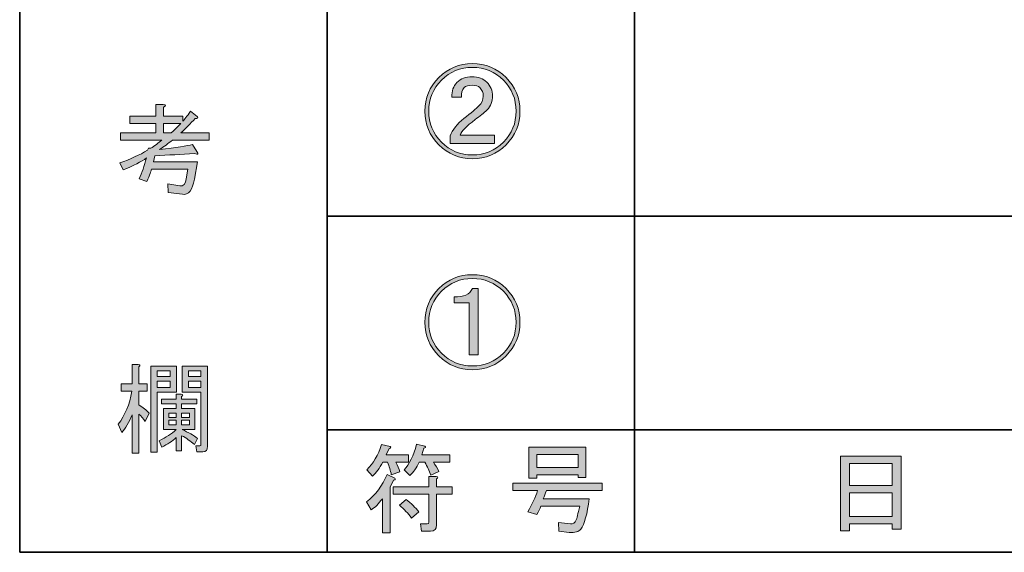
# Model space of a CAD drawing. Units: inches. Extents: x 15 to 405, y 10 to 287.
# Drawn here: x 15 to 47, y 10 to 27 of the extents above; entities that cross this region are included whole.
import ezdxf

# ---------------------------------------------------------------- set-up
doc = ezdxf.new("R2010")
doc.units = ezdxf.units.IN
doc.header["$MEASUREMENT"] = 0
doc.layers.add('レイヤー 2', color=7, linetype='Continuous')

# ---------------------------------------------------------------- blocks, each defined once
blk = doc.blocks.new('block 71')
at = {"layer": 'レイヤー 2'}
h = blk.add_hatch(color=7, dxfattribs=at)
h.dxf.hatch_style = 2
edge = h.paths.add_edge_path()
edge.add_spline(control_points=[(27.208, 12.6), (27.242, 12.566), (27.229, 12.545), (27.171, 12.537), (27.171, 12.537), (27.058, 12.311), (27.058, 12.311), (27.058, 12.311), (27.058, 10.828), (27.058, 10.828), (27.058, 10.828), (26.806, 10.828), (26.806, 10.828), (26.806, 10.828), (26.806, 11.934), (26.806, 11.934), (26.681, 11.766), (26.559, 11.645), (26.442, 11.569), (26.442, 11.569), (26.291, 11.833), (26.291, 11.833), (26.584, 12.06), (26.806, 12.357), (26.957, 12.725), (26.957, 12.725), (27.208, 12.6), (27.208, 12.6)], knot_values=[0, 0, 0, 0, 1, 1, 1, 2, 2, 2, 3, 3, 3, 4, 4, 4, 5, 5, 5, 6, 6, 6, 7, 7, 7, 8, 8, 8, 9, 9, 9, 9], degree=3, periodic=1)
edge = h.paths.add_edge_path()
edge.add_spline(control_points=[(26.97, 13.115), (26.97, 13.115), (26.819, 13.115), (26.819, 13.115), (26.71, 12.923), (26.597, 12.772), (26.48, 12.663), (26.48, 12.663), (26.303, 12.876), (26.303, 12.876), (26.505, 13.078), (26.664, 13.35), (26.781, 13.693), (26.781, 13.693), (27.058, 13.631), (27.058, 13.631), (27.091, 13.597), (27.078, 13.576), (27.02, 13.568), (27.02, 13.568), (26.932, 13.354), (26.932, 13.354), (26.932, 13.354), (27.648, 13.354), (27.648, 13.354), (27.648, 13.354), (27.648, 13.115), (27.648, 13.115), (27.648, 13.115), (27.246, 13.115), (27.246, 13.115), (27.305, 13.006), (27.347, 12.902), (27.372, 12.801), (27.372, 12.801), (27.095, 12.713), (27.095, 12.713), (27.07, 12.847), (27.028, 12.981), (26.97, 13.115)], knot_values=[0, 0, 0, 0, 1, 1, 1, 2, 2, 2, 3, 3, 3, 4, 4, 4, 5, 5, 5, 6, 6, 6, 7, 7, 7, 8, 8, 8, 9, 9, 9, 10, 10, 10, 11, 11, 11, 12, 12, 12, 13, 13, 13, 13], degree=3, periodic=1)
edge = h.paths.add_edge_path()
edge.add_spline(control_points=[(28.566, 12.085), (28.566, 12.085), (28.566, 11.079), (28.566, 11.079), (28.566, 10.945), (28.499, 10.878), (28.365, 10.878), (28.365, 10.878), (28.076, 10.878), (28.076, 10.878), (28.076, 10.878), (28.038, 11.117), (28.038, 11.117), (28.038, 11.117), (28.264, 11.117), (28.264, 11.117), (28.297, 11.117), (28.314, 11.134), (28.314, 11.167), (28.314, 11.167), (28.314, 12.085), (28.314, 12.085), (28.314, 12.085), (27.158, 12.085), (27.158, 12.085), (27.158, 12.085), (27.158, 12.323), (27.158, 12.323), (27.158, 12.323), (28.314, 12.323), (28.314, 12.323), (28.314, 12.323), (28.314, 12.65), (28.314, 12.65), (28.314, 12.65), (28.553, 12.65), (28.553, 12.65), (28.62, 12.642), (28.624, 12.617), (28.566, 12.575), (28.566, 12.575), (28.566, 12.323), (28.566, 12.323), (28.566, 12.323), (29.068, 12.323), (29.068, 12.323), (29.068, 12.323), (29.068, 12.085), (29.068, 12.085), (29.068, 12.085), (28.566, 12.085), (28.566, 12.085)], knot_values=[0, 0, 0, 0, 1, 1, 1, 2, 2, 2, 3, 3, 3, 4, 4, 4, 5, 5, 5, 6, 6, 6, 7, 7, 7, 8, 8, 8, 9, 9, 9, 10, 10, 10, 11, 11, 11, 12, 12, 12, 13, 13, 13, 14, 14, 14, 15, 15, 15, 16, 16, 16, 17, 17, 17, 17], degree=3, periodic=1)
edge = h.paths.add_edge_path()
edge.add_spline(control_points=[(27.573, 11.909), (27.74, 11.783), (27.879, 11.649), (27.988, 11.507), (27.988, 11.507), (27.749, 11.305), (27.749, 11.305), (27.64, 11.456), (27.51, 11.594), (27.359, 11.72), (27.359, 11.72), (27.573, 11.909), (27.573, 11.909)], knot_values=[0, 0, 0, 0, 1, 1, 1, 2, 2, 2, 3, 3, 3, 4, 4, 4, 4], degree=3, periodic=1)
edge = h.paths.add_edge_path()
edge.add_spline(control_points=[(28.377, 12.7), (28.327, 12.843), (28.264, 12.981), (28.189, 13.115), (28.189, 13.115), (28, 13.115), (28, 13.115), (27.916, 12.939), (27.816, 12.797), (27.699, 12.688), (27.699, 12.688), (27.51, 12.876), (27.51, 12.876), (27.686, 13.052), (27.82, 13.329), (27.912, 13.706), (27.912, 13.706), (28.189, 13.643), (28.189, 13.643), (28.222, 13.61), (28.209, 13.588), (28.151, 13.58), (28.151, 13.58), (28.088, 13.354), (28.088, 13.354), (28.088, 13.354), (28.993, 13.354), (28.993, 13.354), (28.993, 13.354), (28.993, 13.115), (28.993, 13.115), (28.993, 13.115), (28.465, 13.115), (28.465, 13.115), (28.532, 13.015), (28.591, 12.914), (28.641, 12.814), (28.641, 12.814), (28.377, 12.7), (28.377, 12.7)], knot_values=[0, 0, 0, 0, 1, 1, 1, 2, 2, 2, 3, 3, 3, 4, 4, 4, 5, 5, 5, 6, 6, 6, 7, 7, 7, 8, 8, 8, 9, 9, 9, 10, 10, 10, 11, 11, 11, 12, 12, 12, 13, 13, 13, 13], degree=3, periodic=1)
at = {"layer": 'レイヤー 2', "lineweight": 0}
for points, knots in [([(26.97, 13.115), (26.97, 13.115), (26.819, 13.115), (26.819, 13.115), (26.71, 12.923), (26.597, 12.772), (26.48, 12.663), (26.48, 12.663), (26.303, 12.876), (26.303, 12.876), (26.505, 13.078), (26.664, 13.35), (26.781, 13.693), (26.781, 13.693), (27.058, 13.631), (27.058, 13.631), (27.091, 13.597), (27.078, 13.576), (27.02, 13.568), (27.02, 13.568), (26.932, 13.354), (26.932, 13.354), (26.932, 13.354), (27.648, 13.354), (27.648, 13.354), (27.648, 13.354), (27.648, 13.115), (27.648, 13.115), (27.648, 13.115), (27.246, 13.115), (27.246, 13.115), (27.305, 13.006), (27.347, 12.902), (27.372, 12.801), (27.372, 12.801), (27.095, 12.713), (27.095, 12.713), (27.07, 12.847), (27.028, 12.981), (26.97, 13.115)], [0, 0, 0, 0, 1, 1, 1, 2, 2, 2, 3, 3, 3, 4, 4, 4, 5, 5, 5, 6, 6, 6, 7, 7, 7, 8, 8, 8, 9, 9, 9, 10, 10, 10, 11, 11, 11, 12, 12, 12, 13, 13, 13, 13]), ([(28.377, 12.7), (28.327, 12.843), (28.264, 12.981), (28.189, 13.115), (28.189, 13.115), (28, 13.115), (28, 13.115), (27.916, 12.939), (27.816, 12.797), (27.699, 12.688), (27.699, 12.688), (27.51, 12.876), (27.51, 12.876), (27.686, 13.052), (27.82, 13.329), (27.912, 13.706), (27.912, 13.706), (28.189, 13.643), (28.189, 13.643), (28.222, 13.61), (28.209, 13.588), (28.151, 13.58), (28.151, 13.58), (28.088, 13.354), (28.088, 13.354), (28.088, 13.354), (28.993, 13.354), (28.993, 13.354), (28.993, 13.354), (28.993, 13.115), (28.993, 13.115), (28.993, 13.115), (28.465, 13.115), (28.465, 13.115), (28.532, 13.015), (28.591, 12.914), (28.641, 12.814), (28.641, 12.814), (28.377, 12.7), (28.377, 12.7)], [0, 0, 0, 0, 1, 1, 1, 2, 2, 2, 3, 3, 3, 4, 4, 4, 5, 5, 5, 6, 6, 6, 7, 7, 7, 8, 8, 8, 9, 9, 9, 10, 10, 10, 11, 11, 11, 12, 12, 12, 13, 13, 13, 13]), ([(27.208, 12.6), (27.242, 12.566), (27.229, 12.545), (27.171, 12.537), (27.171, 12.537), (27.058, 12.311), (27.058, 12.311), (27.058, 12.311), (27.058, 10.828), (27.058, 10.828), (27.058, 10.828), (26.806, 10.828), (26.806, 10.828), (26.806, 10.828), (26.806, 11.934), (26.806, 11.934), (26.681, 11.766), (26.559, 11.645), (26.442, 11.569), (26.442, 11.569), (26.291, 11.833), (26.291, 11.833), (26.584, 12.06), (26.806, 12.357), (26.957, 12.725), (26.957, 12.725), (27.208, 12.6), (27.208, 12.6)], [0, 0, 0, 0, 1, 1, 1, 2, 2, 2, 3, 3, 3, 4, 4, 4, 5, 5, 5, 6, 6, 6, 7, 7, 7, 8, 8, 8, 9, 9, 9, 9]), ([(28.566, 12.085), (28.566, 12.085), (28.566, 11.079), (28.566, 11.079), (28.566, 10.945), (28.499, 10.878), (28.365, 10.878), (28.365, 10.878), (28.076, 10.878), (28.076, 10.878), (28.076, 10.878), (28.038, 11.117), (28.038, 11.117), (28.038, 11.117), (28.264, 11.117), (28.264, 11.117), (28.297, 11.117), (28.314, 11.134), (28.314, 11.167), (28.314, 11.167), (28.314, 12.085), (28.314, 12.085), (28.314, 12.085), (27.158, 12.085), (27.158, 12.085), (27.158, 12.085), (27.158, 12.323), (27.158, 12.323), (27.158, 12.323), (28.314, 12.323), (28.314, 12.323), (28.314, 12.323), (28.314, 12.65), (28.314, 12.65), (28.314, 12.65), (28.553, 12.65), (28.553, 12.65), (28.62, 12.642), (28.624, 12.617), (28.566, 12.575), (28.566, 12.575), (28.566, 12.323), (28.566, 12.323), (28.566, 12.323), (29.068, 12.323), (29.068, 12.323), (29.068, 12.323), (29.068, 12.085), (29.068, 12.085), (29.068, 12.085), (28.566, 12.085), (28.566, 12.085)], [0, 0, 0, 0, 1, 1, 1, 2, 2, 2, 3, 3, 3, 4, 4, 4, 5, 5, 5, 6, 6, 6, 7, 7, 7, 8, 8, 8, 9, 9, 9, 10, 10, 10, 11, 11, 11, 12, 12, 12, 13, 13, 13, 14, 14, 14, 15, 15, 15, 16, 16, 16, 17, 17, 17, 17]), ([(27.573, 11.909), (27.74, 11.783), (27.879, 11.649), (27.988, 11.507), (27.988, 11.507), (27.749, 11.305), (27.749, 11.305), (27.64, 11.456), (27.51, 11.594), (27.359, 11.72), (27.359, 11.72), (27.573, 11.909), (27.573, 11.909)], [0, 0, 0, 0, 1, 1, 1, 2, 2, 2, 3, 3, 3, 4, 4, 4, 4])]:
    blk.add_open_spline(points, degree=3, knots=knots, dxfattribs=at)
blk = doc.blocks.new('block 70')
at = {"layer": 'レイヤー 2'}
blk.add_blockref('block 71', (0, 0), dxfattribs=at)
blk = doc.blocks.new('block 69')
at = {"layer": 'レイヤー 2'}
blk.add_blockref('block 70', (0, 0), dxfattribs=at)
blk = doc.blocks.new('block 68')
at = {"layer": 'レイヤー 2'}
blk.add_blockref('block 69', (0, 0), dxfattribs=at)
blk = doc.blocks.new('block 75')
at = {"layer": 'レイヤー 2'}
h = blk.add_hatch(color=7, dxfattribs=at)
h.dxf.hatch_style = 2
edge = h.paths.add_edge_path()
edge.add_spline(control_points=[(31.532, 11.507), (31.674, 11.758), (31.779, 11.988), (31.846, 12.198), (31.846, 12.198), (31.042, 12.198), (31.042, 12.198), (31.042, 12.198), (31.042, 12.436), (31.042, 12.436), (31.042, 12.436), (33.945, 12.436), (33.945, 12.436), (33.945, 12.436), (33.945, 12.198), (33.945, 12.198), (33.945, 12.198), (32.135, 12.198), (32.135, 12.198), (32.101, 12.097), (32.068, 12.009), (32.034, 11.934), (32.034, 11.934), (33.53, 11.934), (33.53, 11.934), (33.463, 11.431), (33.371, 11.1), (33.254, 10.941), (33.186, 10.857), (33.061, 10.824), (32.877, 10.84), (32.877, 10.84), (32.537, 10.878), (32.537, 10.878), (32.537, 10.878), (32.525, 11.155), (32.525, 11.155), (32.525, 11.155), (32.914, 11.117), (32.914, 11.117), (32.998, 11.108), (33.061, 11.15), (33.103, 11.243), (33.119, 11.284), (33.157, 11.435), (33.216, 11.695), (33.216, 11.695), (31.959, 11.695), (31.959, 11.695), (31.926, 11.611), (31.879, 11.519), (31.821, 11.418), (31.821, 11.418), (31.532, 11.507), (31.532, 11.507)], knot_values=[0, 0, 0, 0, 1, 1, 1, 2, 2, 2, 3, 3, 3, 4, 4, 4, 5, 5, 5, 6, 6, 6, 7, 7, 7, 8, 8, 8, 9, 9, 9, 10, 10, 10, 11, 11, 11, 12, 12, 12, 13, 13, 13, 14, 14, 14, 15, 15, 15, 16, 16, 16, 17, 17, 17, 18, 18, 18, 18], degree=3, periodic=1)
h.paths.add_polyline_path([(33.166, 12.625), (33.166, 12.713), (31.821, 12.713), (31.821, 12.6), (31.569, 12.6), (31.569, 13.605), (33.417, 13.605), (33.417, 12.625)])
h.paths.add_polyline_path([(31.821, 13.367), (31.821, 12.952), (33.166, 12.952), (33.166, 13.367)])
at = {"layer": 'レイヤー 2', "lineweight": 0}
for points in [[(33.166, 12.625), (33.166, 12.713), (31.821, 12.713), (31.821, 12.6), (31.569, 12.6), (31.569, 13.605), (33.417, 13.605), (33.417, 12.625), (33.166, 12.625)], [(31.821, 13.367), (31.821, 12.952), (33.166, 12.952), (33.166, 13.367), (31.821, 13.367)]]:
    blk.add_lwpolyline(points, dxfattribs=at)
blk.add_open_spline([(31.532, 11.507), (31.674, 11.758), (31.779, 11.988), (31.846, 12.198), (31.846, 12.198), (31.042, 12.198), (31.042, 12.198), (31.042, 12.198), (31.042, 12.436), (31.042, 12.436), (31.042, 12.436), (33.945, 12.436), (33.945, 12.436), (33.945, 12.436), (33.945, 12.198), (33.945, 12.198), (33.945, 12.198), (32.135, 12.198), (32.135, 12.198), (32.101, 12.097), (32.068, 12.009), (32.034, 11.934), (32.034, 11.934), (33.53, 11.934), (33.53, 11.934), (33.463, 11.431), (33.371, 11.1), (33.254, 10.941), (33.186, 10.857), (33.061, 10.824), (32.877, 10.84), (32.877, 10.84), (32.537, 10.878), (32.537, 10.878), (32.537, 10.878), (32.525, 11.155), (32.525, 11.155), (32.525, 11.155), (32.914, 11.117), (32.914, 11.117), (32.998, 11.108), (33.061, 11.15), (33.103, 11.243), (33.119, 11.284), (33.157, 11.435), (33.216, 11.695), (33.216, 11.695), (31.959, 11.695), (31.959, 11.695), (31.926, 11.611), (31.879, 11.519), (31.821, 11.418), (31.821, 11.418), (31.532, 11.507), (31.532, 11.507)], degree=3, knots=[0, 0, 0, 0, 1, 1, 1, 2, 2, 2, 3, 3, 3, 4, 4, 4, 5, 5, 5, 6, 6, 6, 7, 7, 7, 8, 8, 8, 9, 9, 9, 10, 10, 10, 11, 11, 11, 12, 12, 12, 13, 13, 13, 14, 14, 14, 15, 15, 15, 16, 16, 16, 17, 17, 17, 18, 18, 18, 18], dxfattribs=at)
blk = doc.blocks.new('block 74')
at = {"layer": 'レイヤー 2'}
blk.add_blockref('block 75', (0, 0), dxfattribs=at)
blk = doc.blocks.new('block 73')
at = {"layer": 'レイヤー 2'}
blk.add_blockref('block 74', (0, 0), dxfattribs=at)
blk = doc.blocks.new('block 72')
at = {"layer": 'レイヤー 2'}
blk.add_blockref('block 73', (0, 0), dxfattribs=at)
blk = doc.blocks.new('block 83')
at = {"layer": 'レイヤー 2'}
h = blk.add_hatch(color=7, dxfattribs=at)
h.dxf.hatch_style = 2
edge = h.paths.add_edge_path()
edge.add_spline(control_points=[(18.27, 22.84), (18.613, 22.965), (18.914, 23.103), (19.174, 23.254), (19.174, 23.254), (19.2, 23.317), (19.2, 23.317), (19.2, 23.317), (19.275, 23.317), (19.275, 23.317), (19.401, 23.401), (19.522, 23.489), (19.639, 23.581), (19.639, 23.581), (18.294, 23.581), (18.294, 23.581), (18.294, 23.581), (18.294, 23.82), (18.294, 23.82), (18.294, 23.82), (19.438, 23.82), (19.438, 23.82), (19.438, 23.82), (19.438, 24.122), (19.438, 24.122), (19.438, 24.122), (18.596, 24.122), (18.596, 24.122), (18.596, 24.122), (18.596, 24.36), (18.596, 24.36), (18.596, 24.36), (19.438, 24.36), (19.438, 24.36), (19.438, 24.36), (19.438, 24.738), (19.438, 24.738), (19.438, 24.738), (19.677, 24.738), (19.677, 24.738), (19.778, 24.729), (19.782, 24.7), (19.69, 24.649), (19.69, 24.649), (19.69, 24.36), (19.69, 24.36), (19.69, 24.36), (20.318, 24.36), (20.318, 24.36), (20.318, 24.36), (20.318, 24.197), (20.318, 24.197), (20.368, 24.247), (20.452, 24.356), (20.569, 24.524), (20.569, 24.524), (20.783, 24.348), (20.783, 24.348), (20.825, 24.298), (20.804, 24.277), (20.72, 24.285), (20.569, 24.117), (20.414, 23.962), (20.255, 23.82), (20.255, 23.82), (21.173, 23.82), (21.173, 23.82), (21.173, 23.82), (21.173, 23.581), (21.173, 23.581), (21.173, 23.581), (19.979, 23.581), (19.979, 23.581), (19.844, 23.472), (19.706, 23.372), (19.564, 23.28), (20.109, 23.338), (20.464, 23.393), (20.632, 23.443), (20.632, 23.443), (20.77, 23.217), (20.77, 23.217), (20.846, 23.116), (20.821, 23.095), (20.695, 23.154), (20.268, 23.12), (19.84, 23.095), (19.413, 23.078), (19.413, 23.078), (19.363, 22.878), (19.363, 22.878), (19.363, 22.878), (20.795, 22.878), (20.795, 22.878), (20.795, 22.878), (20.695, 22.312), (20.695, 22.312), (20.636, 21.96), (20.506, 21.796), (20.305, 21.822), (20.305, 21.822), (19.84, 21.885), (19.84, 21.885), (19.84, 21.885), (19.828, 22.161), (19.828, 22.161), (19.828, 22.161), (20.217, 22.098), (20.217, 22.098), (20.335, 22.082), (20.406, 22.157), (20.431, 22.325), (20.431, 22.325), (20.481, 22.639), (20.481, 22.639), (20.481, 22.639), (19.3, 22.639), (19.3, 22.639), (19.292, 22.58), (19.241, 22.446), (19.149, 22.236), (19.149, 22.236), (18.898, 22.325), (18.898, 22.325), (18.99, 22.525), (19.069, 22.752), (19.137, 23.003), (18.969, 22.886), (18.718, 22.756), (18.383, 22.614), (18.383, 22.614), (18.27, 22.84), (18.27, 22.84)], knot_values=[0, 0, 0, 0, 1, 1, 1, 2, 2, 2, 3, 3, 3, 4, 4, 4, 5, 5, 5, 6, 6, 6, 7, 7, 7, 8, 8, 8, 9, 9, 9, 10, 10, 10, 11, 11, 11, 12, 12, 12, 13, 13, 13, 14, 14, 14, 15, 15, 15, 16, 16, 16, 17, 17, 17, 18, 18, 18, 19, 19, 19, 20, 20, 20, 21, 21, 21, 22, 22, 22, 23, 23, 23, 24, 24, 24, 25, 25, 25, 26, 26, 26, 27, 27, 27, 28, 28, 28, 29, 29, 29, 30, 30, 30, 31, 31, 31, 32, 32, 32, 33, 33, 33, 34, 34, 34, 35, 35, 35, 36, 36, 36, 37, 37, 37, 38, 38, 38, 39, 39, 39, 40, 40, 40, 41, 41, 41, 42, 42, 42, 43, 43, 43, 44, 44, 44, 44], degree=3, periodic=1)
edge = h.paths.add_edge_path()
edge.add_spline(control_points=[(20.255, 24.122), (20.255, 24.122), (19.69, 24.122), (19.69, 24.122), (19.69, 24.122), (19.69, 23.82), (19.69, 23.82), (19.69, 23.82), (19.941, 23.82), (19.941, 23.82), (20.109, 23.979), (20.213, 24.079), (20.255, 24.122)], knot_values=[0, 0, 0, 0, 1, 1, 1, 2, 2, 2, 3, 3, 3, 4, 4, 4, 4], degree=3, periodic=1)
at = {"layer": 'レイヤー 2', "lineweight": 0}
for points, knots in [([(18.27, 22.84), (18.613, 22.965), (18.914, 23.103), (19.174, 23.254), (19.174, 23.254), (19.2, 23.317), (19.2, 23.317), (19.2, 23.317), (19.275, 23.317), (19.275, 23.317), (19.401, 23.401), (19.522, 23.489), (19.639, 23.581), (19.639, 23.581), (18.294, 23.581), (18.294, 23.581), (18.294, 23.581), (18.294, 23.82), (18.294, 23.82), (18.294, 23.82), (19.438, 23.82), (19.438, 23.82), (19.438, 23.82), (19.438, 24.122), (19.438, 24.122), (19.438, 24.122), (18.596, 24.122), (18.596, 24.122), (18.596, 24.122), (18.596, 24.36), (18.596, 24.36), (18.596, 24.36), (19.438, 24.36), (19.438, 24.36), (19.438, 24.36), (19.438, 24.738), (19.438, 24.738), (19.438, 24.738), (19.677, 24.738), (19.677, 24.738), (19.778, 24.729), (19.782, 24.7), (19.69, 24.649), (19.69, 24.649), (19.69, 24.36), (19.69, 24.36), (19.69, 24.36), (20.318, 24.36), (20.318, 24.36), (20.318, 24.36), (20.318, 24.197), (20.318, 24.197), (20.368, 24.247), (20.452, 24.356), (20.569, 24.524), (20.569, 24.524), (20.783, 24.348), (20.783, 24.348), (20.825, 24.298), (20.804, 24.277), (20.72, 24.285), (20.569, 24.117), (20.414, 23.962), (20.255, 23.82), (20.255, 23.82), (21.173, 23.82), (21.173, 23.82), (21.173, 23.82), (21.173, 23.581), (21.173, 23.581), (21.173, 23.581), (19.979, 23.581), (19.979, 23.581), (19.844, 23.472), (19.706, 23.372), (19.564, 23.28), (20.109, 23.338), (20.464, 23.393), (20.632, 23.443), (20.632, 23.443), (20.77, 23.217), (20.77, 23.217), (20.846, 23.116), (20.821, 23.095), (20.695, 23.154), (20.268, 23.12), (19.84, 23.095), (19.413, 23.078), (19.413, 23.078), (19.363, 22.878), (19.363, 22.878), (19.363, 22.878), (20.795, 22.878), (20.795, 22.878), (20.795, 22.878), (20.695, 22.312), (20.695, 22.312), (20.636, 21.96), (20.506, 21.796), (20.305, 21.822), (20.305, 21.822), (19.84, 21.885), (19.84, 21.885), (19.84, 21.885), (19.828, 22.161), (19.828, 22.161), (19.828, 22.161), (20.217, 22.098), (20.217, 22.098), (20.335, 22.082), (20.406, 22.157), (20.431, 22.325), (20.431, 22.325), (20.481, 22.639), (20.481, 22.639), (20.481, 22.639), (19.3, 22.639), (19.3, 22.639), (19.292, 22.58), (19.241, 22.446), (19.149, 22.236), (19.149, 22.236), (18.898, 22.325), (18.898, 22.325), (18.99, 22.525), (19.069, 22.752), (19.137, 23.003), (18.969, 22.886), (18.718, 22.756), (18.383, 22.614), (18.383, 22.614), (18.27, 22.84), (18.27, 22.84)], [0, 0, 0, 0, 1, 1, 1, 2, 2, 2, 3, 3, 3, 4, 4, 4, 5, 5, 5, 6, 6, 6, 7, 7, 7, 8, 8, 8, 9, 9, 9, 10, 10, 10, 11, 11, 11, 12, 12, 12, 13, 13, 13, 14, 14, 14, 15, 15, 15, 16, 16, 16, 17, 17, 17, 18, 18, 18, 19, 19, 19, 20, 20, 20, 21, 21, 21, 22, 22, 22, 23, 23, 23, 24, 24, 24, 25, 25, 25, 26, 26, 26, 27, 27, 27, 28, 28, 28, 29, 29, 29, 30, 30, 30, 31, 31, 31, 32, 32, 32, 33, 33, 33, 34, 34, 34, 35, 35, 35, 36, 36, 36, 37, 37, 37, 38, 38, 38, 39, 39, 39, 40, 40, 40, 41, 41, 41, 42, 42, 42, 43, 43, 43, 44, 44, 44, 44]), ([(20.255, 24.122), (20.255, 24.122), (19.69, 24.122), (19.69, 24.122), (19.69, 24.122), (19.69, 23.82), (19.69, 23.82), (19.69, 23.82), (19.941, 23.82), (19.941, 23.82), (20.109, 23.979), (20.213, 24.079), (20.255, 24.122)], [0, 0, 0, 0, 1, 1, 1, 2, 2, 2, 3, 3, 3, 4, 4, 4, 4])]:
    blk.add_open_spline(points, degree=3, knots=knots, dxfattribs=at)
blk = doc.blocks.new('block 82')
at = {"layer": 'レイヤー 2'}
blk.add_blockref('block 83', (0, 0), dxfattribs=at)
blk = doc.blocks.new('block 81')
at = {"layer": 'レイヤー 2'}
blk.add_blockref('block 82', (0, 0), dxfattribs=at)
blk = doc.blocks.new('block 80')
at = {"layer": 'レイヤー 2'}
blk.add_blockref('block 81', (0, 0), dxfattribs=at)
blk = doc.blocks.new('block 87')
at = {"layer": 'レイヤー 2'}
h = blk.add_hatch(color=7, dxfattribs=at)
h.dxf.hatch_style = 2
edge = h.paths.add_edge_path()
edge.add_spline(control_points=[(18.219, 14.357), (18.445, 14.642), (18.592, 14.998), (18.659, 15.425), (18.659, 15.425), (18.32, 15.425), (18.32, 15.425), (18.32, 15.425), (18.32, 15.664), (18.32, 15.664), (18.32, 15.664), (18.672, 15.664), (18.672, 15.664), (18.672, 15.664), (18.672, 16.293), (18.672, 16.293), (18.672, 16.293), (18.873, 16.293), (18.873, 16.293), (18.94, 16.284), (18.944, 16.259), (18.885, 16.217), (18.885, 16.217), (18.885, 15.664), (18.885, 15.664), (18.885, 15.664), (19.162, 15.664), (19.162, 15.664), (19.162, 15.664), (19.162, 15.425), (19.162, 15.425), (19.162, 15.425), (18.885, 15.425), (18.885, 15.425), (18.885, 15.425), (18.885, 14.985), (18.885, 14.985), (19.019, 14.902), (19.132, 14.81), (19.224, 14.709), (19.224, 14.709), (19.099, 14.445), (19.099, 14.445), (19.032, 14.537), (18.961, 14.617), (18.885, 14.684), (18.885, 14.684), (18.885, 13.415), (18.885, 13.415), (18.885, 13.415), (18.672, 13.415), (18.672, 13.415), (18.672, 13.415), (18.672, 14.659), (18.672, 14.659), (18.571, 14.416), (18.458, 14.223), (18.332, 14.081), (18.332, 14.081), (18.219, 14.357), (18.219, 14.357)], knot_values=[0, 0, 0, 0, 1, 1, 1, 2, 2, 2, 3, 3, 3, 4, 4, 4, 5, 5, 5, 6, 6, 6, 7, 7, 7, 8, 8, 8, 9, 9, 9, 10, 10, 10, 11, 11, 11, 12, 12, 12, 13, 13, 13, 14, 14, 14, 15, 15, 15, 16, 16, 16, 17, 17, 17, 18, 18, 18, 19, 19, 19, 20, 20, 20, 20], degree=3, periodic=1)
h.paths.add_polyline_path([(19.275, 13.44), (19.275, 16.242), (20.117, 16.242), (20.117, 15.4), (19.489, 15.4), (19.489, 13.44)])
h.paths.add_polyline_path([(19.489, 16.092), (19.489, 15.903), (19.903, 15.903), (19.903, 16.092)])
h.paths.add_polyline_path([(19.489, 15.752), (19.489, 15.551), (19.903, 15.551), (19.903, 15.752)])
edge = h.paths.add_edge_path()
edge.add_spline(control_points=[(20.28, 14.86), (20.28, 14.86), (20.708, 14.86), (20.708, 14.86), (20.708, 14.86), (20.708, 14.181), (20.708, 14.181), (20.708, 14.181), (20.293, 14.181), (20.293, 14.181), (20.502, 14.089), (20.67, 13.993), (20.795, 13.892), (20.795, 13.892), (20.695, 13.691), (20.695, 13.691), (20.569, 13.808), (20.431, 13.905), (20.28, 13.98), (20.28, 13.98), (20.28, 13.49), (20.28, 13.49), (20.28, 13.49), (20.104, 13.49), (20.104, 13.49), (20.104, 13.49), (20.104, 13.917), (20.104, 13.917), (19.979, 13.808), (19.823, 13.704), (19.639, 13.603), (19.639, 13.603), (19.551, 13.817), (19.551, 13.817), (19.769, 13.917), (19.953, 14.039), (20.104, 14.181), (20.104, 14.181), (19.69, 14.181), (19.69, 14.181), (19.69, 14.181), (19.69, 14.86), (19.69, 14.86), (19.69, 14.86), (20.104, 14.86), (20.104, 14.86), (20.104, 14.86), (20.104, 15.011), (20.104, 15.011), (20.104, 15.011), (19.627, 15.011), (19.627, 15.011), (19.627, 15.011), (19.627, 15.162), (19.627, 15.162), (19.627, 15.162), (20.104, 15.162), (20.104, 15.162), (20.104, 15.162), (20.104, 15.325), (20.104, 15.325), (20.104, 15.325), (20.268, 15.325), (20.268, 15.325), (20.335, 15.317), (20.339, 15.291), (20.28, 15.25), (20.28, 15.25), (20.28, 15.162), (20.28, 15.162), (20.28, 15.162), (20.77, 15.162), (20.77, 15.162), (20.77, 15.162), (20.77, 15.011), (20.77, 15.011), (20.77, 15.011), (20.28, 15.011), (20.28, 15.011), (20.28, 15.011), (20.28, 14.86), (20.28, 14.86)], knot_values=[0, 0, 0, 0, 1, 1, 1, 2, 2, 2, 3, 3, 3, 4, 4, 4, 5, 5, 5, 6, 6, 6, 7, 7, 7, 8, 8, 8, 9, 9, 9, 10, 10, 10, 11, 11, 11, 12, 12, 12, 13, 13, 13, 14, 14, 14, 15, 15, 15, 16, 16, 16, 17, 17, 17, 18, 18, 18, 19, 19, 19, 20, 20, 20, 21, 21, 21, 22, 22, 22, 23, 23, 23, 24, 24, 24, 25, 25, 25, 26, 26, 26, 27, 27, 27, 27], degree=3, periodic=1)
h.paths.add_polyline_path([(19.865, 14.709), (19.865, 14.571), (20.104, 14.571), (20.104, 14.709)])
h.paths.add_polyline_path([(19.865, 14.483), (19.865, 14.332), (20.104, 14.332), (20.104, 14.483)])
h.paths.add_polyline_path([(20.532, 14.709), (20.28, 14.709), (20.28, 14.571), (20.532, 14.571)])
h.paths.add_polyline_path([(20.28, 14.483), (20.28, 14.332), (20.532, 14.332), (20.532, 14.483)])
edge = h.paths.add_edge_path()
edge.add_spline(control_points=[(20.293, 16.242), (20.293, 16.242), (21.122, 16.242), (21.122, 16.242), (21.122, 16.242), (21.122, 13.641), (21.122, 13.641), (21.122, 13.515), (21.072, 13.452), (20.972, 13.452), (20.972, 13.452), (20.77, 13.452), (20.77, 13.452), (20.77, 13.452), (20.745, 13.654), (20.745, 13.654), (20.745, 13.654), (20.871, 13.654), (20.871, 13.654), (20.896, 13.654), (20.909, 13.666), (20.909, 13.691), (20.909, 13.691), (20.909, 15.4), (20.909, 15.4), (20.909, 15.4), (20.594, 15.4), (20.594, 15.4), (20.594, 15.4), (20.293, 15.4), (20.293, 15.4), (20.293, 15.4), (20.293, 16.242), (20.293, 16.242)], knot_values=[0, 0, 0, 0, 1, 1, 1, 2, 2, 2, 3, 3, 3, 4, 4, 4, 5, 5, 5, 6, 6, 6, 7, 7, 7, 8, 8, 8, 9, 9, 9, 10, 10, 10, 11, 11, 11, 11], degree=3, periodic=1)
h.paths.add_polyline_path([(20.909, 15.903), (20.909, 16.092), (20.506, 16.092), (20.506, 15.903)])
h.paths.add_polyline_path([(20.506, 15.752), (20.506, 15.551), (20.909, 15.551), (20.909, 15.752)])
at = {"layer": 'レイヤー 2', "lineweight": 0}
for points in [[(19.275, 13.44), (19.275, 16.242), (20.117, 16.242), (20.117, 15.4), (19.489, 15.4), (19.489, 13.44), (19.275, 13.44)], [(19.489, 16.092), (19.489, 15.903), (19.903, 15.903), (19.903, 16.092), (19.489, 16.092)], [(20.909, 15.903), (20.909, 16.092), (20.506, 16.092), (20.506, 15.903), (20.909, 15.903)], [(19.489, 15.752), (19.489, 15.551), (19.903, 15.551), (19.903, 15.752), (19.489, 15.752)], [(20.506, 15.752), (20.506, 15.551), (20.909, 15.551), (20.909, 15.752), (20.506, 15.752)], [(19.865, 14.709), (19.865, 14.571), (20.104, 14.571), (20.104, 14.709), (19.865, 14.709)], [(19.865, 14.483), (19.865, 14.332), (20.104, 14.332), (20.104, 14.483), (19.865, 14.483)], [(20.532, 14.709), (20.28, 14.709), (20.28, 14.571), (20.532, 14.571), (20.532, 14.709)], [(20.28, 14.483), (20.28, 14.332), (20.532, 14.332), (20.532, 14.483), (20.28, 14.483)]]:
    blk.add_lwpolyline(points, dxfattribs=at)
for points, knots in [([(18.219, 14.357), (18.445, 14.642), (18.592, 14.998), (18.659, 15.425), (18.659, 15.425), (18.32, 15.425), (18.32, 15.425), (18.32, 15.425), (18.32, 15.664), (18.32, 15.664), (18.32, 15.664), (18.672, 15.664), (18.672, 15.664), (18.672, 15.664), (18.672, 16.293), (18.672, 16.293), (18.672, 16.293), (18.873, 16.293), (18.873, 16.293), (18.94, 16.284), (18.944, 16.259), (18.885, 16.217), (18.885, 16.217), (18.885, 15.664), (18.885, 15.664), (18.885, 15.664), (19.162, 15.664), (19.162, 15.664), (19.162, 15.664), (19.162, 15.425), (19.162, 15.425), (19.162, 15.425), (18.885, 15.425), (18.885, 15.425), (18.885, 15.425), (18.885, 14.985), (18.885, 14.985), (19.019, 14.902), (19.132, 14.81), (19.224, 14.709), (19.224, 14.709), (19.099, 14.445), (19.099, 14.445), (19.032, 14.537), (18.961, 14.617), (18.885, 14.684), (18.885, 14.684), (18.885, 13.415), (18.885, 13.415), (18.885, 13.415), (18.672, 13.415), (18.672, 13.415), (18.672, 13.415), (18.672, 14.659), (18.672, 14.659), (18.571, 14.416), (18.458, 14.223), (18.332, 14.081), (18.332, 14.081), (18.219, 14.357), (18.219, 14.357)], [0, 0, 0, 0, 1, 1, 1, 2, 2, 2, 3, 3, 3, 4, 4, 4, 5, 5, 5, 6, 6, 6, 7, 7, 7, 8, 8, 8, 9, 9, 9, 10, 10, 10, 11, 11, 11, 12, 12, 12, 13, 13, 13, 14, 14, 14, 15, 15, 15, 16, 16, 16, 17, 17, 17, 18, 18, 18, 19, 19, 19, 20, 20, 20, 20]), ([(20.293, 16.242), (20.293, 16.242), (21.122, 16.242), (21.122, 16.242), (21.122, 16.242), (21.122, 13.641), (21.122, 13.641), (21.122, 13.515), (21.072, 13.452), (20.972, 13.452), (20.972, 13.452), (20.77, 13.452), (20.77, 13.452), (20.77, 13.452), (20.745, 13.654), (20.745, 13.654), (20.745, 13.654), (20.871, 13.654), (20.871, 13.654), (20.896, 13.654), (20.909, 13.666), (20.909, 13.691), (20.909, 13.691), (20.909, 15.4), (20.909, 15.4), (20.909, 15.4), (20.594, 15.4), (20.594, 15.4), (20.594, 15.4), (20.293, 15.4), (20.293, 15.4), (20.293, 15.4), (20.293, 16.242), (20.293, 16.242)], [0, 0, 0, 0, 1, 1, 1, 2, 2, 2, 3, 3, 3, 4, 4, 4, 5, 5, 5, 6, 6, 6, 7, 7, 7, 8, 8, 8, 9, 9, 9, 10, 10, 10, 11, 11, 11, 11]), ([(20.28, 14.86), (20.28, 14.86), (20.708, 14.86), (20.708, 14.86), (20.708, 14.86), (20.708, 14.181), (20.708, 14.181), (20.708, 14.181), (20.293, 14.181), (20.293, 14.181), (20.502, 14.089), (20.67, 13.993), (20.795, 13.892), (20.795, 13.892), (20.695, 13.691), (20.695, 13.691), (20.569, 13.808), (20.431, 13.905), (20.28, 13.98), (20.28, 13.98), (20.28, 13.49), (20.28, 13.49), (20.28, 13.49), (20.104, 13.49), (20.104, 13.49), (20.104, 13.49), (20.104, 13.917), (20.104, 13.917), (19.979, 13.808), (19.823, 13.704), (19.639, 13.603), (19.639, 13.603), (19.551, 13.817), (19.551, 13.817), (19.769, 13.917), (19.953, 14.039), (20.104, 14.181), (20.104, 14.181), (19.69, 14.181), (19.69, 14.181), (19.69, 14.181), (19.69, 14.86), (19.69, 14.86), (19.69, 14.86), (20.104, 14.86), (20.104, 14.86), (20.104, 14.86), (20.104, 15.011), (20.104, 15.011), (20.104, 15.011), (19.627, 15.011), (19.627, 15.011), (19.627, 15.011), (19.627, 15.162), (19.627, 15.162), (19.627, 15.162), (20.104, 15.162), (20.104, 15.162), (20.104, 15.162), (20.104, 15.325), (20.104, 15.325), (20.104, 15.325), (20.268, 15.325), (20.268, 15.325), (20.335, 15.317), (20.339, 15.291), (20.28, 15.25), (20.28, 15.25), (20.28, 15.162), (20.28, 15.162), (20.28, 15.162), (20.77, 15.162), (20.77, 15.162), (20.77, 15.162), (20.77, 15.011), (20.77, 15.011), (20.77, 15.011), (20.28, 15.011), (20.28, 15.011), (20.28, 15.011), (20.28, 14.86), (20.28, 14.86)], [0, 0, 0, 0, 1, 1, 1, 2, 2, 2, 3, 3, 3, 4, 4, 4, 5, 5, 5, 6, 6, 6, 7, 7, 7, 8, 8, 8, 9, 9, 9, 10, 10, 10, 11, 11, 11, 12, 12, 12, 13, 13, 13, 14, 14, 14, 15, 15, 15, 16, 16, 16, 17, 17, 17, 18, 18, 18, 19, 19, 19, 20, 20, 20, 21, 21, 21, 22, 22, 22, 23, 23, 23, 24, 24, 24, 25, 25, 25, 26, 26, 26, 27, 27, 27, 27])]:
    blk.add_open_spline(points, degree=3, knots=knots, dxfattribs=at)
blk = doc.blocks.new('block 86')
at = {"layer": 'レイヤー 2'}
blk.add_blockref('block 87', (0, 0), dxfattribs=at)
blk = doc.blocks.new('block 85')
at = {"layer": 'レイヤー 2'}
blk.add_blockref('block 86', (0, 0), dxfattribs=at)
blk = doc.blocks.new('block 84')
at = {"layer": 'レイヤー 2'}
blk.add_blockref('block 85', (0, 0), dxfattribs=at)
blk = doc.blocks.new('block 91')
at = {"layer": 'レイヤー 2'}
h = blk.add_hatch(color=7, dxfattribs=at)
h.dxf.hatch_style = 2
edge = h.paths.add_edge_path()
edge.add_spline(control_points=[(31.276, 24.524), (31.276, 24.097), (31.126, 23.733), (30.824, 23.431), (30.522, 23.129), (30.158, 22.978), (29.731, 22.978), (29.303, 22.978), (28.939, 23.129), (28.637, 23.431), (28.336, 23.733), (28.185, 24.097), (28.185, 24.524), (28.185, 24.951), (28.336, 25.316), (28.637, 25.618), (28.939, 25.919), (29.303, 26.07), (29.731, 26.07), (30.158, 26.07), (30.522, 25.919), (30.824, 25.618), (31.126, 25.316), (31.276, 24.951), (31.276, 24.524)], knot_values=[0, 0, 0, 0, 1, 1, 1, 2, 2, 2, 3, 3, 3, 4, 4, 4, 5, 5, 5, 6, 6, 6, 7, 7, 7, 8, 8, 8, 8], degree=3, periodic=1)
edge = h.paths.add_edge_path()
edge.add_spline(control_points=[(31.151, 24.524), (31.151, 24.918), (31.013, 25.253), (30.736, 25.53), (30.46, 25.806), (30.124, 25.944), (29.731, 25.944), (29.337, 25.944), (29.002, 25.806), (28.725, 25.53), (28.449, 25.253), (28.31, 24.918), (28.31, 24.524), (28.31, 24.13), (28.449, 23.795), (28.725, 23.519), (29.002, 23.242), (29.337, 23.104), (29.731, 23.104), (30.124, 23.104), (30.46, 23.242), (30.736, 23.519), (31.013, 23.795), (31.151, 24.13), (31.151, 24.524)], knot_values=[0, 0, 0, 0, 1, 1, 1, 2, 2, 2, 3, 3, 3, 4, 4, 4, 5, 5, 5, 6, 6, 6, 7, 7, 7, 8, 8, 8, 8], degree=3, periodic=1)
edge = h.paths.add_edge_path()
edge.add_spline(control_points=[(30.208, 24.562), (30.108, 24.47), (29.978, 24.365), (29.819, 24.248), (29.534, 24.038), (29.37, 23.871), (29.328, 23.745), (29.328, 23.745), (30.447, 23.745), (30.447, 23.745), (30.447, 23.745), (30.447, 23.469), (30.447, 23.469), (30.447, 23.469), (29.002, 23.469), (29.002, 23.469), (29.002, 23.469), (29.002, 23.72), (29.002, 23.72), (29.085, 23.921), (29.236, 24.109), (29.454, 24.286), (29.689, 24.47), (29.852, 24.608), (29.944, 24.7), (30.036, 24.784), (30.083, 24.889), (30.083, 25.014), (30.083, 25.123), (30.045, 25.216), (29.969, 25.291), (29.919, 25.341), (29.835, 25.366), (29.718, 25.366), (29.601, 25.366), (29.517, 25.341), (29.467, 25.291), (29.391, 25.216), (29.362, 25.111), (29.379, 24.977), (29.379, 24.977), (29.065, 24.977), (29.065, 24.977), (29.056, 25.178), (29.111, 25.337), (29.228, 25.454), (29.354, 25.58), (29.517, 25.643), (29.718, 25.643), (29.919, 25.643), (30.078, 25.584), (30.196, 25.467), (30.321, 25.341), (30.384, 25.191), (30.384, 25.014), (30.384, 24.847), (30.325, 24.696), (30.208, 24.562)], knot_values=[0, 0, 0, 0, 1, 1, 1, 2, 2, 2, 3, 3, 3, 4, 4, 4, 5, 5, 5, 6, 6, 6, 7, 7, 7, 8, 8, 8, 9, 9, 9, 10, 10, 10, 11, 11, 11, 12, 12, 12, 13, 13, 13, 14, 14, 14, 15, 15, 15, 16, 16, 16, 17, 17, 17, 18, 18, 18, 19, 19, 19, 19], degree=3, periodic=1)
at = {"layer": 'レイヤー 2', "lineweight": 0}
for points, knots in [([(31.276, 24.524), (31.276, 24.097), (31.126, 23.733), (30.824, 23.431), (30.522, 23.129), (30.158, 22.978), (29.731, 22.978), (29.303, 22.978), (28.939, 23.129), (28.637, 23.431), (28.336, 23.733), (28.185, 24.097), (28.185, 24.524), (28.185, 24.951), (28.336, 25.316), (28.637, 25.618), (28.939, 25.919), (29.303, 26.07), (29.731, 26.07), (30.158, 26.07), (30.522, 25.919), (30.824, 25.618), (31.126, 25.316), (31.276, 24.951), (31.276, 24.524)], [0, 0, 0, 0, 1, 1, 1, 2, 2, 2, 3, 3, 3, 4, 4, 4, 5, 5, 5, 6, 6, 6, 7, 7, 7, 8, 8, 8, 8]), ([(31.151, 24.524), (31.151, 24.918), (31.013, 25.253), (30.736, 25.53), (30.46, 25.806), (30.124, 25.944), (29.731, 25.944), (29.337, 25.944), (29.002, 25.806), (28.725, 25.53), (28.449, 25.253), (28.31, 24.918), (28.31, 24.524), (28.31, 24.13), (28.449, 23.795), (28.725, 23.519), (29.002, 23.242), (29.337, 23.104), (29.731, 23.104), (30.124, 23.104), (30.46, 23.242), (30.736, 23.519), (31.013, 23.795), (31.151, 24.13), (31.151, 24.524)], [0, 0, 0, 0, 1, 1, 1, 2, 2, 2, 3, 3, 3, 4, 4, 4, 5, 5, 5, 6, 6, 6, 7, 7, 7, 8, 8, 8, 8]), ([(30.208, 24.562), (30.108, 24.47), (29.978, 24.365), (29.819, 24.248), (29.534, 24.038), (29.37, 23.871), (29.328, 23.745), (29.328, 23.745), (30.447, 23.745), (30.447, 23.745), (30.447, 23.745), (30.447, 23.469), (30.447, 23.469), (30.447, 23.469), (29.002, 23.469), (29.002, 23.469), (29.002, 23.469), (29.002, 23.72), (29.002, 23.72), (29.085, 23.921), (29.236, 24.109), (29.454, 24.286), (29.689, 24.47), (29.852, 24.608), (29.944, 24.7), (30.036, 24.784), (30.083, 24.889), (30.083, 25.014), (30.083, 25.123), (30.045, 25.216), (29.969, 25.291), (29.919, 25.341), (29.835, 25.366), (29.718, 25.366), (29.601, 25.366), (29.517, 25.341), (29.467, 25.291), (29.391, 25.216), (29.362, 25.111), (29.379, 24.977), (29.379, 24.977), (29.065, 24.977), (29.065, 24.977), (29.056, 25.178), (29.111, 25.337), (29.228, 25.454), (29.354, 25.58), (29.517, 25.643), (29.718, 25.643), (29.919, 25.643), (30.078, 25.584), (30.196, 25.467), (30.321, 25.341), (30.384, 25.191), (30.384, 25.014), (30.384, 24.847), (30.325, 24.696), (30.208, 24.562)], [0, 0, 0, 0, 1, 1, 1, 2, 2, 2, 3, 3, 3, 4, 4, 4, 5, 5, 5, 6, 6, 6, 7, 7, 7, 8, 8, 8, 9, 9, 9, 10, 10, 10, 11, 11, 11, 12, 12, 12, 13, 13, 13, 14, 14, 14, 15, 15, 15, 16, 16, 16, 17, 17, 17, 18, 18, 18, 19, 19, 19, 19])]:
    blk.add_open_spline(points, degree=3, knots=knots, dxfattribs=at)
blk = doc.blocks.new('block 90')
at = {"layer": 'レイヤー 2'}
blk.add_blockref('block 91', (0, 0), dxfattribs=at)
blk = doc.blocks.new('block 89')
at = {"layer": 'レイヤー 2'}
blk.add_blockref('block 90', (0, 0), dxfattribs=at)
blk = doc.blocks.new('block 88')
at = {"layer": 'レイヤー 2'}
blk.add_blockref('block 89', (0, 0), dxfattribs=at)
blk = doc.blocks.new('block 95')
at = {"layer": 'レイヤー 2'}
h = blk.add_hatch(color=7, dxfattribs=at)
h.dxf.hatch_style = 2
edge = h.paths.add_edge_path()
edge.add_spline(control_points=[(31.276, 17.666), (31.276, 17.239), (31.126, 16.875), (30.824, 16.573), (30.522, 16.272), (30.158, 16.121), (29.731, 16.121), (29.303, 16.121), (28.939, 16.272), (28.637, 16.573), (28.336, 16.875), (28.185, 17.239), (28.185, 17.666), (28.185, 18.094), (28.336, 18.458), (28.637, 18.76), (28.939, 19.061), (29.303, 19.212), (29.731, 19.212), (30.158, 19.212), (30.522, 19.061), (30.824, 18.76), (31.126, 18.458), (31.276, 18.094), (31.276, 17.666)], knot_values=[0, 0, 0, 0, 1, 1, 1, 2, 2, 2, 3, 3, 3, 4, 4, 4, 5, 5, 5, 6, 6, 6, 7, 7, 7, 8, 8, 8, 8], degree=3, periodic=1)
edge = h.paths.add_edge_path()
edge.add_spline(control_points=[(31.151, 17.666), (31.151, 18.06), (31.013, 18.395), (30.736, 18.672), (30.46, 18.948), (30.124, 19.087), (29.731, 19.087), (29.337, 19.087), (29.002, 18.948), (28.725, 18.672), (28.449, 18.395), (28.31, 18.06), (28.31, 17.666), (28.31, 17.273), (28.449, 16.937), (28.725, 16.661), (29.002, 16.385), (29.337, 16.246), (29.731, 16.246), (30.124, 16.246), (30.46, 16.385), (30.736, 16.661), (31.013, 16.937), (31.151, 17.273), (31.151, 17.666)], knot_values=[0, 0, 0, 0, 1, 1, 1, 2, 2, 2, 3, 3, 3, 4, 4, 4, 5, 5, 5, 6, 6, 6, 7, 7, 7, 8, 8, 8, 8], degree=3, periodic=1)
edge = h.paths.add_edge_path()
edge.add_spline(control_points=[(29.919, 18.76), (29.919, 18.76), (29.919, 16.611), (29.919, 16.611), (29.919, 16.611), (29.63, 16.611), (29.63, 16.611), (29.63, 16.611), (29.63, 18.295), (29.63, 18.295), (29.63, 18.295), (29.14, 18.295), (29.14, 18.295), (29.14, 18.295), (29.14, 18.496), (29.14, 18.496), (29.45, 18.479), (29.647, 18.567), (29.731, 18.76), (29.731, 18.76), (29.919, 18.76), (29.919, 18.76)], knot_values=[0, 0, 0, 0, 1, 1, 1, 2, 2, 2, 3, 3, 3, 4, 4, 4, 5, 5, 5, 6, 6, 6, 7, 7, 7, 7], degree=3, periodic=1)
at = {"layer": 'レイヤー 2', "lineweight": 0}
for points, knots in [([(31.276, 17.666), (31.276, 17.239), (31.126, 16.875), (30.824, 16.573), (30.522, 16.272), (30.158, 16.121), (29.731, 16.121), (29.303, 16.121), (28.939, 16.272), (28.637, 16.573), (28.336, 16.875), (28.185, 17.239), (28.185, 17.666), (28.185, 18.094), (28.336, 18.458), (28.637, 18.76), (28.939, 19.061), (29.303, 19.212), (29.731, 19.212), (30.158, 19.212), (30.522, 19.061), (30.824, 18.76), (31.126, 18.458), (31.276, 18.094), (31.276, 17.666)], [0, 0, 0, 0, 1, 1, 1, 2, 2, 2, 3, 3, 3, 4, 4, 4, 5, 5, 5, 6, 6, 6, 7, 7, 7, 8, 8, 8, 8]), ([(31.151, 17.666), (31.151, 18.06), (31.013, 18.395), (30.736, 18.672), (30.46, 18.948), (30.124, 19.087), (29.731, 19.087), (29.337, 19.087), (29.002, 18.948), (28.725, 18.672), (28.449, 18.395), (28.31, 18.06), (28.31, 17.666), (28.31, 17.273), (28.449, 16.937), (28.725, 16.661), (29.002, 16.385), (29.337, 16.246), (29.731, 16.246), (30.124, 16.246), (30.46, 16.385), (30.736, 16.661), (31.013, 16.937), (31.151, 17.273), (31.151, 17.666)], [0, 0, 0, 0, 1, 1, 1, 2, 2, 2, 3, 3, 3, 4, 4, 4, 5, 5, 5, 6, 6, 6, 7, 7, 7, 8, 8, 8, 8]), ([(29.919, 18.76), (29.919, 18.76), (29.919, 16.611), (29.919, 16.611), (29.919, 16.611), (29.63, 16.611), (29.63, 16.611), (29.63, 16.611), (29.63, 18.295), (29.63, 18.295), (29.63, 18.295), (29.14, 18.295), (29.14, 18.295), (29.14, 18.295), (29.14, 18.496), (29.14, 18.496), (29.45, 18.479), (29.647, 18.567), (29.731, 18.76), (29.731, 18.76), (29.919, 18.76), (29.919, 18.76)], [0, 0, 0, 0, 1, 1, 1, 2, 2, 2, 3, 3, 3, 4, 4, 4, 5, 5, 5, 6, 6, 6, 7, 7, 7, 7])]:
    blk.add_open_spline(points, degree=3, knots=knots, dxfattribs=at)
blk = doc.blocks.new('block 94')
at = {"layer": 'レイヤー 2'}
blk.add_blockref('block 95', (0, 0), dxfattribs=at)
blk = doc.blocks.new('block 93')
at = {"layer": 'レイヤー 2'}
blk.add_blockref('block 94', (0, 0), dxfattribs=at)
blk = doc.blocks.new('block 92')
at = {"layer": 'レイヤー 2'}
blk.add_blockref('block 93', (0, 0), dxfattribs=at)
blk = doc.blocks.new('block 111')
at = {"layer": 'レイヤー 2'}
h = blk.add_hatch(color=7, dxfattribs=at)
h.dxf.hatch_style = 2
h.paths.add_polyline_path([(41.981, 10.894), (41.692, 10.894), (41.692, 13.319), (43.665, 13.319), (43.665, 10.944), (43.376, 10.944), (43.376, 11.12), (41.981, 11.12)])
h.paths.add_polyline_path([(43.376, 12.364), (43.376, 13.081), (41.981, 13.081), (41.981, 12.364)])
h.paths.add_polyline_path([(43.376, 11.359), (43.376, 12.126), (41.981, 12.126), (41.981, 11.359)])
at = {"layer": 'レイヤー 2', "lineweight": 0}
for points in [[(41.981, 10.894), (41.692, 10.894), (41.692, 13.319), (43.665, 13.319), (43.665, 10.944), (43.376, 10.944), (43.376, 11.12), (41.981, 11.12), (41.981, 10.894)], [(43.376, 12.364), (43.376, 13.081), (41.981, 13.081), (41.981, 12.364), (43.376, 12.364)], [(43.376, 11.359), (43.376, 12.126), (41.981, 12.126), (41.981, 11.359), (43.376, 11.359)]]:
    blk.add_lwpolyline(points, dxfattribs=at)
blk = doc.blocks.new('block 110')
at = {"layer": 'レイヤー 2'}
blk.add_blockref('block 111', (0, 0), dxfattribs=at)
blk = doc.blocks.new('block 109')
at = {"layer": 'レイヤー 2'}
blk.add_blockref('block 110', (0, 0), dxfattribs=at)
blk = doc.blocks.new('block 108')
at = {"layer": 'レイヤー 2'}
blk.add_blockref('block 109', (0, 0), dxfattribs=at)

msp = doc.modelspace()

# ---------------------------------------------------------------- linework, layer by layer
at = {"layer": 'レイヤー 2', "color": 7, "lineweight": 35}
for points in [[(15.018, 10.192), (15.018, 287.052)], [(15.018, 10.192), (15.018, 35.168)], [(15.018, 10.192), (15.018, 35.168)], [(25.008, 35.168), (25.008, 10.192)], [(25.008, 35.168), (25.008, 10.192)], [(34.999, 35.168), (34.999, 10.192)], [(34.999, 35.168), (34.999, 10.192)], [(25.008, 21.114), (148.96, 21.114)], [(25.008, 14.171), (148.96, 14.171)], [(25.008, 14.171), (148.96, 14.171)], [(15.018, 10.192), (15.018, 10.192)], [(404.908, 10.192), (15.018, 10.192)]]:
    msp.add_lwpolyline(points, dxfattribs=at)

# ---------------------------------------------------------------- block references
at = {"layer": 'レイヤー 2'}
for name in ['block 88', 'block 80', 'block 92', 'block 84', 'block 68', 'block 72', 'block 108']:
    msp.add_blockref(name, (0, 0), dxfattribs=at)

doc.saveas('drawing.dxf')
